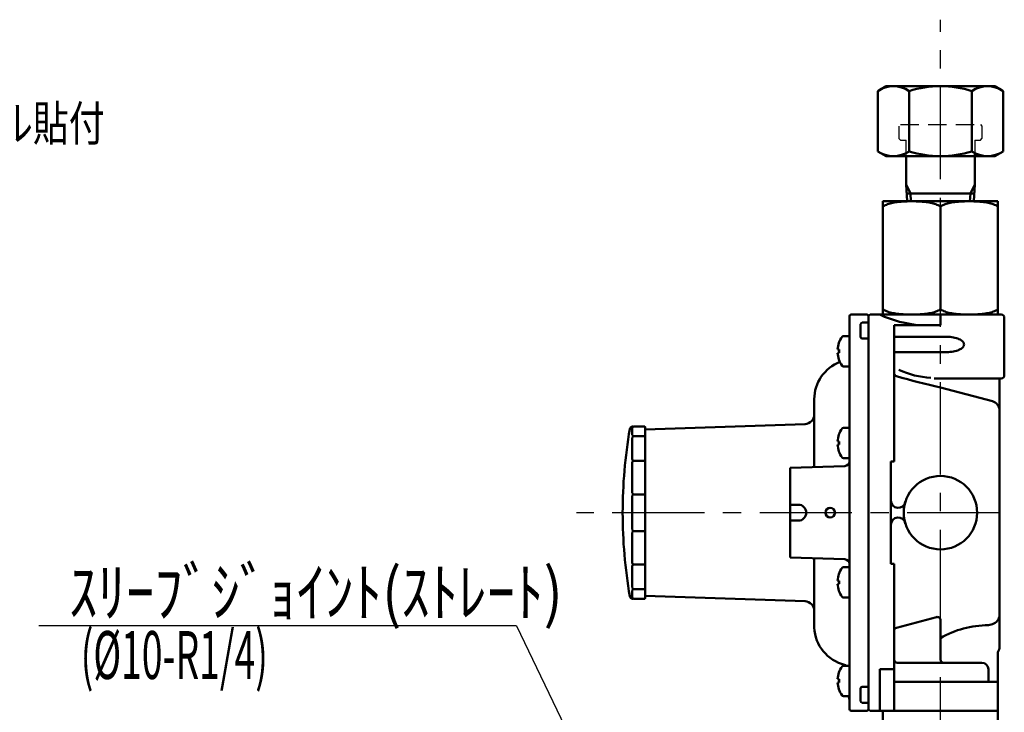
# Model space of a CAD drawing. Units: millimetres. Extents: x 0 to 2100, y -2 to 1485.
# Drawn here: x 507 to 815, y 1074 to 1291 of the extents above; entities that cross this region are included whole.
import ezdxf

# ---------------------------------------------------------------- set-up
doc = ezdxf.new("R2010")
doc.units = ezdxf.units.MM
doc.header["$LTSCALE"] = 0.909449
doc.linetypes.add('CENTER', pattern=[50.8, 31.75, -6.35, 6.35, -6.35])
doc.linetypes.add('HIDDEN', pattern=[9.525, 6.35, -3.175])
for name, color, linetype in [('NoLayerName_001', 7, 'Continuous'), ('NoLayerName_002', 7, 'Continuous'), ('NoLayerName_004', 7, 'Continuous'), ('NoLayerName_014', 7, 'Continuous'), ('NoLayerName_022', 7, 'Continuous'), ('NoLayerName_029', 7, 'Continuous')]:
    doc.layers.add(name, color=color, linetype=linetype)
doc.styles.get("Standard").update_dxf_attribs({"font": 'txt', "bigfont": 'extfont2'})

msp = doc.modelspace()

# ---------------------------------------------------------------- linework, layer by layer
at = {"layer": 'NoLayerName_002', "color": 2, "linetype": 'Continuous', "lineweight": 50}
for p, q in [((778.0787, 1269.7421), (775.4488, 1268.2238)), ((778.0787, 1269.7421), (775.4488, 1268.2238)), ((775.4488, 1249.3421), (775.4488, 1268.2238)), ((775.4488, 1249.3421), (775.4488, 1268.2238)), ((812.0787, 1269.7421), (778.0787, 1269.7421)), ((812.0787, 1269.7421), (778.0787, 1269.7421)), ((785.2637, 1268.2238), (785.2637, 1249.3421)), ((785.2637, 1268.2238), (785.2637, 1249.3421)), ((804.8936, 1268.2238), (804.8936, 1249.3421)), ((804.8936, 1268.2238), (804.8936, 1249.3421)), ((814.7086, 1268.2238), (812.0787, 1269.7421)), ((814.7086, 1268.2238), (812.0787, 1269.7421)), ((814.7086, 1249.3421), (814.7086, 1268.2238)), ((814.7086, 1249.3421), (814.7086, 1268.2238)), ((778.0787, 1247.8238), (775.4488, 1249.3421)), ((778.0787, 1247.8238), (775.4488, 1249.3421)), ((805.8287, 1238.9638), (805.8287, 1248.8238)), ((805.8287, 1238.9638), (805.8287, 1248.8238)), ((812.0787, 1247.8238), (814.7086, 1249.3421)), ((812.0787, 1247.8238), (814.7086, 1249.3421)), ((784.3287, 1238.9638), (784.3287, 1247.8238)), ((784.3287, 1238.9638), (784.3287, 1247.8238)), ((784.3612, 1238.9638), (784.6887, 1233.7238)), ((784.3612, 1238.9638), (784.6887, 1233.7238)), ((805.8287, 1238.9638), (805.5012, 1233.7238)), ((805.8287, 1238.9638), (805.5012, 1233.7238)), ((777.0787, 1233.7238), (813.0787, 1233.7238)), ((777.0787, 1233.7238), (813.0787, 1233.7238)), ((777.0787, 1233.7238), (777.0787, 1198.2238)), ((777.0787, 1233.7238), (777.0787, 1198.2238)), ((784.5387, 1236.1238), (805.6512, 1236.1238)), ((784.5387, 1236.1238), (805.6512, 1236.1238)), ((813.0787, 1233.7238), (813.0787, 1198.2238)), ((813.0787, 1233.7238), (813.0787, 1198.2238)), ((795.0787, 1200.2238), (795.0787, 1231.7241)), ((795.0787, 1200.2238), (795.0787, 1231.7241)), ((777.0787, 1224.2238), (777.0787, 1198.2238)), ((777.0787, 1224.2238), (777.0787, 1198.2238)), ((813.0787, 1224.2238), (813.0787, 1198.2238)), ((813.0787, 1224.2238), (813.0787, 1198.2238)), ((766.5787, 1197.7238), (766.5787, 1185.795)), ((766.5787, 1197.7238), (766.5787, 1185.795)), ((772.0787, 1198.2238), (767.0787, 1198.2238)), ((772.0787, 1198.2238), (767.0787, 1198.2238)), ((772.5787, 1197.7238), (772.5787, 1074.7238)), ((772.5787, 1074.7238), (772.5787, 1197.7238)), ((772.5787, 1074.7238), (772.5787, 1197.7238)), ((772.5787, 1197.7238), (772.5787, 1074.7238)), ((773.0787, 1198.2238), (814.0787, 1198.2238)), ((773.0787, 1198.2238), (814.0787, 1198.2238)), ((795.0787, 1194.9094), (795.0787, 1198.2238)), ((795.0787, 1194.9094), (795.0787, 1198.2238)), ((815.0787, 1197.2238), (815.0787, 1179.2238)), ((815.0787, 1197.2238), (815.0787, 1179.2238)), ((770.0787, 1195.2238), (770.0787, 1191.2238)), ((770.0787, 1195.2238), (770.0787, 1191.2238)), ((770.5787, 1195.7238), (772.5787, 1195.7238)), ((770.5787, 1195.7238), (772.5787, 1195.7238)), ((780.5787, 1194.9094), (780.5787, 1152.2238)), ((780.5787, 1194.9094), (780.5787, 1152.2238)), ((780.5787, 1194.9094), (795.0787, 1194.9094)), ((780.5787, 1194.9094), (795.0787, 1194.9094)), ((764.6991, 1191.5149), (766.5787, 1191.5149)), ((764.6991, 1191.5149), (766.5787, 1191.5149)), ((766.5787, 1077.7238), (766.5787, 1191.5149)), ((766.5787, 1077.7238), (766.5787, 1191.5149)), ((770.5787, 1190.7238), (772.5787, 1190.7238)), ((770.5787, 1190.7238), (772.5787, 1190.7238)), ((780.5787, 1191.2751), (797.0796, 1191.2751)), ((780.5787, 1191.2751), (797.0796, 1191.2751)), ((762.8787, 1187.2649), (763.3787, 1187.2649)), ((762.8787, 1187.2649), (763.3787, 1187.2649)), ((763.3787, 1187.2649), (763.3787, 1186.2649)), ((763.3787, 1187.2649), (763.3787, 1186.2649)), ((762.8787, 1186.2649), (763.3787, 1186.2649)), ((762.8787, 1186.2649), (763.3787, 1186.2649)), ((780.5787, 1186.4947), (797.0796, 1186.4947)), ((780.5787, 1186.4947), (797.0796, 1186.4947)), ((764.6991, 1182.0149), (766.5787, 1182.0149)), ((764.6991, 1182.0149), (766.5787, 1182.0149)), ((793.0787, 1178.2238), (814.0787, 1178.2238)), ((793.0787, 1178.2238), (814.0787, 1178.2238)), ((813.5787, 1177.7238), (813.5787, 1174.6469)), ((813.5787, 1177.7238), (813.5787, 1174.6469)), ((795.0787, 1175.4628), (811.3551, 1171.1016)), ((795.0787, 1175.4628), (811.3551, 1171.1016)), ((813.5787, 1174.6469), (813.5787, 1168.2038)), ((813.5787, 1174.6469), (813.5787, 1168.2038)), ((755.5787, 1171.7238), (755.5787, 1150.4857)), ((755.5787, 1171.7238), (755.5787, 1150.4857)), ((813.5787, 1168.2038), (813.5787, 1094.2238)), ((813.5787, 1168.2038), (813.5787, 1094.2238)), ((698.5787, 1160.6288), (698.5787, 1162.7238)), ((698.5787, 1160.6288), (698.5787, 1162.7238)), ((699.0787, 1163.2238), (702.3787, 1163.2238)), ((699.0787, 1163.2238), (702.3787, 1163.2238)), ((752.6834, 1163.9735), (702.5787, 1162.2238)), ((752.6834, 1163.9735), (702.5787, 1162.2238)), ((702.5787, 1163.0238), (702.5787, 1160.2238)), ((702.5787, 1163.0238), (702.5787, 1162.2238)), ((702.5787, 1163.0238), (702.5787, 1159.9798)), ((702.5787, 1163.0238), (702.5787, 1159.9798)), ((702.5787, 1163.0238), (702.5787, 1162.2238)), ((702.5787, 1163.0238), (702.5787, 1160.2238)), ((764.6991, 1162.7867), (766.5787, 1162.7867)), ((764.6991, 1162.7867), (766.5787, 1162.7867)), ((698.5787, 1152.9485), (698.5787, 1159.6288)), ((698.5787, 1152.9485), (698.5787, 1159.6288)), ((699.0787, 1160.1288), (702.5787, 1160.1288)), ((699.0787, 1160.1288), (702.5787, 1160.1288)), ((702.5787, 1112.4678), (702.5787, 1159.9798)), ((702.5787, 1112.4678), (702.5787, 1159.9798)), ((762.8787, 1158.5367), (763.3787, 1158.5367)), ((762.8787, 1158.5367), (763.3787, 1158.5367)), ((762.8787, 1157.5367), (763.3787, 1157.5367)), ((762.8787, 1157.5367), (763.3787, 1157.5367)), ((763.3787, 1158.5367), (763.3787, 1157.5367)), ((763.3787, 1158.5367), (763.3787, 1157.5367)), ((764.6991, 1153.2867), (766.5787, 1153.2867)), ((764.6991, 1153.2867), (766.5787, 1153.2867)), ((698.5787, 1142.4628), (698.5787, 1151.9485)), ((698.5787, 1142.4628), (698.5787, 1151.9485)), ((699.0787, 1152.4485), (702.5787, 1152.4485)), ((699.0787, 1152.4485), (702.5787, 1152.4485)), ((765.131, 1150.8192), (748.0787, 1150.2238)), ((765.131, 1150.8192), (748.0787, 1150.2238)), ((748.0787, 1122.2238), (748.0787, 1150.2238)), ((748.0787, 1122.2238), (748.0787, 1150.2238)), ((779.5787, 1136.2238), (779.5787, 1152.2238)), ((779.5787, 1152.2238), (780.5787, 1152.2238)), ((779.5787, 1152.2238), (780.5787, 1152.2238)), ((779.5787, 1136.2238), (779.5787, 1152.2238)), ((698.5787, 1130.9847), (698.5787, 1141.4628)), ((698.5787, 1130.9847), (698.5787, 1141.4628)), ((699.0787, 1141.9628), (702.5787, 1141.9628)), ((699.0787, 1141.9628), (702.5787, 1141.9628)), ((750.5787, 1138.7238), (748.0787, 1138.7238)), ((750.5787, 1138.7238), (748.0787, 1138.7238)), ((779.5787, 1136.2238), (779.5787, 1120.2238)), ((779.5787, 1136.2238), (779.5787, 1120.2238)), ((750.5787, 1133.7238), (748.0787, 1133.7238)), ((750.5787, 1133.7238), (748.0787, 1133.7238)), ((698.5787, 1120.499), (698.5787, 1129.9847)), ((698.5787, 1120.499), (698.5787, 1129.9847)), ((699.0787, 1130.4847), (702.5787, 1130.4847)), ((699.0787, 1130.4847), (702.5787, 1130.4847)), ((765.131, 1121.6283), (748.0787, 1122.2238)), ((765.131, 1121.6283), (748.0787, 1122.2238)), ((698.5787, 1112.8187), (698.5787, 1119.499)), ((698.5787, 1112.8187), (698.5787, 1119.499)), ((699.0787, 1119.999), (702.5787, 1119.999)), ((699.0787, 1119.999), (702.5787, 1119.999)), ((755.5787, 1121.9619), (755.5787, 1104.2238)), ((755.5787, 1121.9619), (755.5787, 1104.2238)), ((764.6991, 1119.1608), (766.5787, 1119.1608)), ((764.6991, 1119.1608), (766.5787, 1119.1608)), ((766.5787, 1120.1292), (766.5787, 1119.1608)), ((766.5787, 1120.1292), (766.5787, 1119.1608)), ((779.5787, 1120.2238), (780.5787, 1120.2238)), ((779.5787, 1120.2238), (780.5787, 1120.2238)), ((780.5787, 1120.2238), (780.5787, 1099.2254)), ((780.5787, 1120.2238), (780.5787, 1099.2254)), ((762.8787, 1114.9108), (763.3787, 1114.9108)), ((762.8787, 1114.9108), (763.3787, 1114.9108)), ((762.8787, 1113.9108), (763.3787, 1113.9108)), ((762.8787, 1113.9108), (763.3787, 1113.9108)), ((763.3787, 1114.9108), (763.3787, 1113.9108)), ((763.3787, 1114.9108), (763.3787, 1113.9108)), ((698.5787, 1109.7238), (698.5787, 1111.8187)), ((698.5787, 1109.7238), (698.5787, 1111.8187)), ((699.0787, 1112.3187), (702.5787, 1112.3187)), ((699.0787, 1112.3187), (702.5787, 1112.3187)), ((702.5787, 1109.4238), (702.5787, 1112.4678)), ((702.5787, 1109.4238), (702.5787, 1112.4678)), ((752.6834, 1108.4741), (702.5787, 1110.2238)), ((752.6834, 1108.4741), (702.5787, 1110.2238)), ((702.5787, 1109.4238), (702.5787, 1110.2238)), ((702.5787, 1109.4238), (702.5787, 1110.2238)), ((699.0787, 1109.2238), (702.3787, 1109.2238)), ((699.0787, 1109.2238), (702.3787, 1109.2238)), ((764.6991, 1109.6608), (766.5787, 1109.6608)), ((764.6991, 1109.6608), (766.5787, 1109.6608)), ((755.5787, 1104.2238), (755.5887, 1100.2238)), ((755.5787, 1104.2238), (755.5887, 1100.2238)), ((781.3199, 1100.1913), (793.8199, 1103.5407)), ((781.3199, 1100.1913), (793.8199, 1103.5407)), ((795.0787, 1102.5747), (795.0787, 1090.2249)), ((795.0787, 1102.5747), (795.0787, 1090.2249)), ((810.0787, 1101.0039), (811.3551, 1101.3459)), ((810.0787, 1101.0039), (811.3551, 1101.3459)), ((780.5787, 1099.2254), (780.5787, 1074.2238)), ((780.5787, 1099.2254), (780.5787, 1074.2238)), ((780.5787, 1098.2238), (780.5787, 1090.2262)), ((780.5787, 1098.2238), (780.5787, 1090.2262)), ((813.0787, 1092.5654), (813.0787, 1074.2238)), ((813.0787, 1092.5654), (813.0787, 1074.2238)), ((764.6991, 1088.3126), (766.5787, 1088.3126)), ((764.6991, 1088.3126), (766.5787, 1088.3126)), ((780.5787, 1090.2262), (780.5787, 1083.7238)), ((780.5787, 1090.2262), (780.5787, 1083.7238)), ((781.5786, 1089.2262), (796.0786, 1089.2249)), ((781.5786, 1089.2262), (796.0786, 1089.2249)), ((796.0786, 1089.2249), (808.0788, 1089.2239)), ((796.0786, 1089.2249), (808.0788, 1089.2239)), ((776.0787, 1087.234), (780.5787, 1087.234)), ((776.0787, 1087.234), (780.5787, 1087.234)), ((776.0787, 1074.2238), (776.0787, 1087.234)), ((776.0787, 1074.2238), (776.0787, 1087.234)), ((810.0787, 1087.2239), (810.0787, 1083.2238)), ((810.0787, 1087.2239), (810.0787, 1083.2238)), ((762.8787, 1084.0626), (763.3787, 1084.0626)), ((762.8787, 1084.0626), (763.3787, 1084.0626)), ((762.8787, 1083.0626), (763.3787, 1083.0626)), ((762.8787, 1083.0626), (763.3787, 1083.0626)), ((763.3787, 1084.0626), (763.3787, 1083.0626)), ((763.3787, 1084.0626), (763.3787, 1083.0626)), ((781.0787, 1083.2238), (813.0787, 1083.2238)), ((781.0787, 1083.2238), (813.0787, 1083.2238)), ((770.0787, 1081.2238), (770.0787, 1077.2238)), ((770.0787, 1081.2238), (770.0787, 1077.2238)), ((772.5787, 1081.7238), (770.5787, 1081.7238)), ((772.5787, 1081.7238), (770.5787, 1081.7238)), ((764.6991, 1078.8126), (766.5787, 1078.8126)), ((764.6991, 1078.8126), (766.5787, 1078.8126)), ((766.5787, 1074.7238), (766.5787, 1077.7238)), ((766.5787, 1074.7238), (766.5787, 1077.7238)), ((770.5787, 1076.7238), (772.5787, 1076.7238)), ((770.5787, 1076.7238), (772.5787, 1076.7238)), ((772.0787, 1074.2238), (767.0787, 1074.2238)), ((772.0787, 1074.2238), (767.0787, 1074.2238)), ((773.0787, 1074.2238), (813.0787, 1074.2238)), ((773.0787, 1074.2238), (813.0787, 1074.2238)), ((777.0787, 1074.2238), (777.0787, 1042.7238)), ((777.0787, 1074.2238), (777.0787, 1042.7238)), ((795.0787, 1074.2238), (777.0934, 1074.2238)), ((795.0787, 1074.2238), (777.0934, 1074.2238)), ((795.0787, 1074.2238), (813.0787, 1074.2238)), ((795.0787, 1074.2238), (813.0787, 1074.2238)), ((813.0787, 1074.2238), (813.0787, 1014.2238)), ((813.0787, 1074.2238), (813.0787, 1014.2238))]:
    msp.add_line(p, q, dxfattribs=at)
for centre, radius in [((795.0787, 1136.2238), 11.5), ((795.0787, 1136.2238), 11.5), ((760.5787, 1136.2238), 1.5), ((760.5787, 1136.2238), 1.5)]:
    msp.add_circle(centre, radius, dxfattribs=at)
for centre, radius, start, end in [((780.3562, 1261.0523), 8.6898, 55.615724, 124.384276), ((780.3562, 1261.0523), 8.6898, 55.615724, 124.384276), ((795.0787, 1237.2605), 32.4816, 72.412031, 107.587969), ((795.0787, 1237.2605), 32.4816, 72.412031, 107.587969), ((809.8011, 1261.0523), 8.6898, 55.615724, 124.384276), ((809.8011, 1261.0523), 8.6898, 55.615724, 124.384276), ((780.3562, 1256.5136), 8.6898, 235.615753, 304.384247), ((780.3562, 1256.5136), 8.6898, 235.615753, 304.384247), ((795.0787, 1280.3054), 32.4816, 252.412046, 287.587954), ((795.0787, 1280.3054), 32.4816, 252.412046, 287.587954), ((809.8011, 1256.5136), 8.6898, 235.615753, 304.384247), ((809.8011, 1256.5136), 8.6898, 235.615753, 304.384247), ((784.316, 1212.4344), 21.2087, 100.107971, 102.530026), ((784.316, 1212.4344), 21.2087, 100.107971, 102.530026), ((784.3057, 1212.4904), 21.1518, 97.680761, 100.107158), ((784.3057, 1212.4904), 21.1518, 97.680761, 100.107158), ((784.313, 1212.4339), 21.2087, 95.257893, 97.679948), ((784.313, 1212.4339), 21.2087, 95.257893, 97.679948), ((786.0805, 1193.24), 40.4838, 93.506981, 95.259573), ((786.0805, 1193.24), 40.4838, 93.506981, 95.259573), ((786.0768, 1193.2968), 40.427, 91.752438, 93.506673), ((786.0768, 1193.2968), 40.427, 91.752438, 93.506673), ((786.0784, 1193.2399), 40.4838, 89.999539, 91.752131), ((786.0784, 1193.2399), 40.4838, 89.999539, 91.752131), ((786.079, 1193.2399), 40.4838, 88.247869, 90.000461), ((786.079, 1193.2399), 40.4838, 88.247869, 90.000461), ((786.0805, 1193.2968), 40.427, 86.493327, 88.247562), ((786.0805, 1193.2968), 40.427, 86.493327, 88.247562), ((786.0768, 1193.24), 40.4838, 84.740427, 86.493019), ((786.0768, 1193.24), 40.4838, 84.740427, 86.493019), ((787.8444, 1212.4339), 21.2087, 82.320052, 84.742107), ((787.8444, 1212.4339), 21.2087, 82.320052, 84.742107), ((787.8517, 1212.4904), 21.1518, 79.892842, 82.319239), ((787.8517, 1212.4904), 21.1518, 79.892842, 82.319239), ((787.8414, 1212.4344), 21.2087, 77.469974, 79.892029), ((787.8414, 1212.4344), 21.2087, 77.469974, 79.892029), ((802.316, 1212.4344), 21.2087, 100.107971, 102.530026), ((802.316, 1212.4344), 21.2087, 100.107971, 102.530026), ((802.3057, 1212.4904), 21.1518, 97.680761, 100.107158), ((802.3057, 1212.4904), 21.1518, 97.680761, 100.107158), ((802.313, 1212.4339), 21.2087, 95.257893, 97.679948), ((802.313, 1212.4339), 21.2087, 95.257893, 97.679948), ((804.0805, 1193.24), 40.4838, 93.506981, 95.259573), ((804.0805, 1193.24), 40.4838, 93.506981, 95.259573), ((804.0768, 1193.2968), 40.427, 91.752438, 93.506673), ((804.0768, 1193.2968), 40.427, 91.752438, 93.506673), ((804.0784, 1193.2399), 40.4838, 89.999539, 91.752131), ((804.0784, 1193.2399), 40.4838, 89.999539, 91.752131), ((804.079, 1193.2399), 40.4838, 88.247869, 90.000461), ((804.079, 1193.2399), 40.4838, 88.247869, 90.000461), ((804.0805, 1193.2968), 40.427, 86.493327, 88.247562), ((804.0805, 1193.2968), 40.427, 86.493327, 88.247562), ((804.0768, 1193.24), 40.4838, 84.740427, 86.493019), ((804.0768, 1193.24), 40.4838, 84.740427, 86.493019), ((805.8444, 1212.4339), 21.2087, 82.320052, 84.742107), ((805.8444, 1212.4339), 21.2087, 82.320052, 84.742107), ((805.8517, 1212.4904), 21.1518, 79.892842, 82.319239), ((805.8517, 1212.4904), 21.1518, 79.892842, 82.319239), ((805.8414, 1212.4344), 21.2087, 77.469974, 79.892029), ((805.8414, 1212.4344), 21.2087, 77.469974, 79.892029), ((777.7631, 1231.7321), 0.6845, 161.007139, 180.698936), ((777.7631, 1231.7321), 0.6845, 161.007139, 180.698936), ((777.6348, 1231.7711), 0.5505, 137.716969, 160.496229), ((777.6348, 1231.7711), 0.5505, 137.716969, 160.496229), ((777.7298, 1231.6764), 0.6845, 117.514262, 137.206059), ((777.7298, 1231.6764), 0.6845, 117.514262, 137.206059), ((781.6835, 1224.3287), 9.0284, 113.009236, 118.225396), ((781.6835, 1224.3287), 9.0284, 113.009236, 118.225396), ((781.6382, 1224.4321), 8.9155, 107.740952, 113.001053), ((781.6382, 1224.4321), 8.9155, 107.740952, 113.001053), ((781.6714, 1224.3242), 9.0284, 102.51661, 107.73277), ((781.6714, 1224.3242), 9.0284, 102.51661, 107.73277), ((790.486, 1224.3242), 9.0284, 72.26723, 77.48339), ((790.486, 1224.3242), 9.0284, 72.26723, 77.48339), ((790.5191, 1224.4321), 8.9155, 66.998947, 72.259048), ((790.5191, 1224.4321), 8.9155, 66.998947, 72.259048), ((790.4739, 1224.3287), 9.0284, 61.774604, 66.990764), ((790.4739, 1224.3287), 9.0284, 61.774604, 66.990764), ((794.4275, 1231.6764), 0.6845, 42.793941, 62.485738), ((794.4275, 1231.6764), 0.6845, 42.793941, 62.485738), ((794.5225, 1231.7711), 0.5505, 19.503771, 42.283031), ((794.5225, 1231.7711), 0.5505, 19.503771, 42.283031), ((794.3942, 1231.7321), 0.6845, 359.301064, 18.992861), ((794.3942, 1231.7321), 0.6845, 359.301064, 18.992861), ((795.7631, 1231.7321), 0.6845, 161.007139, 180.698936), ((795.7631, 1231.7321), 0.6845, 161.007139, 180.698936), ((795.6348, 1231.7711), 0.5505, 137.716969, 160.496229), ((795.6348, 1231.7711), 0.5505, 137.716969, 160.496229), ((795.7298, 1231.6764), 0.6845, 117.514262, 137.206059), ((795.7298, 1231.6764), 0.6845, 117.514262, 137.206059), ((799.6835, 1224.3287), 9.0284, 113.009236, 118.225396), ((799.6835, 1224.3287), 9.0284, 113.009236, 118.225396), ((799.6382, 1224.4321), 8.9155, 107.740952, 113.001053), ((799.6382, 1224.4321), 8.9155, 107.740952, 113.001053), ((799.6714, 1224.3242), 9.0284, 102.51661, 107.73277), ((799.6714, 1224.3242), 9.0284, 102.51661, 107.73277), ((808.486, 1224.3242), 9.0284, 72.26723, 77.48339), ((808.486, 1224.3242), 9.0284, 72.26723, 77.48339), ((808.5191, 1224.4321), 8.9155, 66.998947, 72.259048), ((808.5191, 1224.4321), 8.9155, 66.998947, 72.259048), ((808.4739, 1224.3287), 9.0284, 61.774604, 66.990764), ((808.4739, 1224.3287), 9.0284, 61.774604, 66.990764), ((812.4275, 1231.6764), 0.6845, 42.793941, 62.485738), ((812.4275, 1231.6764), 0.6845, 42.793941, 62.485738), ((812.5225, 1231.7711), 0.5505, 19.503771, 42.283031), ((812.5225, 1231.7711), 0.5505, 19.503771, 42.283031), ((812.3942, 1231.7321), 0.6845, 359.301064, 18.992861), ((812.3942, 1231.7321), 0.6845, 359.301064, 18.992861), ((777.7631, 1200.2154), 0.6845, 179.301064, 198.992861), ((777.7631, 1200.2154), 0.6845, 179.301064, 198.992861), ((777.6348, 1200.1764), 0.5505, 199.503771, 222.283031), ((777.6348, 1200.1764), 0.5505, 199.503771, 222.283031), ((777.7298, 1200.2711), 0.6845, 222.793941, 242.485738), ((777.7298, 1200.2711), 0.6845, 222.793941, 242.485738), ((781.6835, 1207.6189), 9.0284, 241.774604, 246.990764), ((781.6835, 1207.6189), 9.0284, 241.774604, 246.990764), ((781.6382, 1207.5155), 8.9155, 246.998947, 252.259048), ((781.6382, 1207.5155), 8.9155, 246.998947, 252.259048), ((790.5191, 1207.5155), 8.9155, 287.740952, 293.001053), ((790.5191, 1207.5155), 8.9155, 287.740952, 293.001053), ((790.4739, 1207.6189), 9.0284, 293.009236, 298.225396), ((790.4739, 1207.6189), 9.0284, 293.009236, 298.225396), ((794.4275, 1200.2711), 0.6845, 297.514262, 317.206059), ((794.4275, 1200.2711), 0.6845, 297.514262, 317.206059), ((794.5225, 1200.1764), 0.5505, 317.716969, 340.496229), ((794.5225, 1200.1764), 0.5505, 317.716969, 340.496229), ((794.3942, 1200.2154), 0.6845, 341.007139, 0.698936), ((794.3942, 1200.2154), 0.6845, 341.007139, 0.698936), ((795.7631, 1200.2154), 0.6845, 179.301064, 198.992861), ((795.7631, 1200.2154), 0.6845, 179.301064, 198.992861), ((795.6348, 1200.1764), 0.5505, 199.503771, 222.283031), ((795.6348, 1200.1764), 0.5505, 199.503771, 222.283031), ((795.7298, 1200.2711), 0.6845, 222.793941, 242.485738), ((795.7298, 1200.2711), 0.6845, 222.793941, 242.485738), ((799.6835, 1207.6189), 9.0284, 241.774604, 246.990764), ((799.6835, 1207.6189), 9.0284, 241.774604, 246.990764), ((799.6382, 1207.5155), 8.9155, 246.998947, 252.259048), ((799.6382, 1207.5155), 8.9155, 246.998947, 252.259048), ((808.5191, 1207.5155), 8.9155, 287.740952, 293.001053), ((808.5191, 1207.5155), 8.9155, 287.740952, 293.001053), ((808.4739, 1207.6189), 9.0284, 293.009236, 298.225396), ((808.4739, 1207.6189), 9.0284, 293.009236, 298.225396), ((812.4275, 1200.2711), 0.6845, 297.514262, 317.206059), ((812.4275, 1200.2711), 0.6845, 297.514262, 317.206059), ((812.5225, 1200.1764), 0.5505, 317.716969, 340.496229), ((812.5225, 1200.1764), 0.5505, 317.716969, 340.496229), ((812.3942, 1200.2154), 0.6845, 341.007139, 0.698936), ((812.3942, 1200.2154), 0.6845, 341.007139, 0.698936), ((767.0787, 1197.7238), 0.5, 90, 180), ((767.0787, 1197.7238), 0.5, 90, 180), ((772.0787, 1197.7238), 0.5, 0, 90), ((772.0787, 1197.7238), 0.5, 0, 90), ((773.0787, 1197.7238), 0.5, 90, 180), ((773.0787, 1197.7238), 0.5, 90, 180), ((791.9518, 1233.1012), 38.3196, 245.529099, 265.319536), ((791.9518, 1233.1012), 38.3196, 245.529099, 265.319536), ((781.6714, 1207.6234), 9.0284, 252.26723, 257.48339), ((781.6714, 1207.6234), 9.0284, 252.26723, 257.48339), ((784.316, 1219.5131), 21.2087, 257.469974, 259.892029), ((784.316, 1219.5131), 21.2087, 257.469974, 259.892029), ((784.3057, 1219.4571), 21.1518, 259.892842, 262.319239), ((784.3057, 1219.4571), 21.1518, 259.892842, 262.319239), ((784.313, 1219.5136), 21.2087, 262.320052, 264.742107), ((784.313, 1219.5136), 21.2087, 262.320052, 264.742107), ((786.0805, 1238.7075), 40.4838, 264.740427, 266.493019), ((786.0805, 1238.7075), 40.4838, 264.740427, 266.493019), ((786.0768, 1238.6507), 40.427, 266.493327, 268.247562), ((786.0768, 1238.6507), 40.427, 266.493327, 268.247562), ((786.0784, 1238.7076), 40.4838, 268.247869, 270.000461), ((786.0784, 1238.7076), 40.4838, 268.247869, 270.000461), ((786.079, 1238.7076), 40.4838, 269.999539, 271.752131), ((786.079, 1238.7076), 40.4838, 269.999539, 271.752131), ((786.0805, 1238.6507), 40.427, 271.752438, 273.506673), ((786.0805, 1238.6507), 40.427, 271.752438, 273.506673), ((786.0768, 1238.7075), 40.4838, 273.506981, 275.259573), ((786.0768, 1238.7075), 40.4838, 273.506981, 275.259573), ((787.8444, 1219.5136), 21.2087, 275.257893, 277.679948), ((787.8444, 1219.5136), 21.2087, 275.257893, 277.679948), ((787.8517, 1219.4571), 21.1518, 277.680761, 280.107158), ((787.8517, 1219.4571), 21.1518, 277.680761, 280.107158), ((787.8414, 1219.5131), 21.2087, 280.107971, 282.530026), ((787.8414, 1219.5131), 21.2087, 280.107971, 282.530026), ((790.486, 1207.6234), 9.0284, 282.51661, 287.73277), ((790.486, 1207.6234), 9.0284, 282.51661, 287.73277), ((799.6714, 1207.6234), 9.0284, 252.26723, 257.48339), ((799.6714, 1207.6234), 9.0284, 252.26723, 257.48339), ((802.316, 1219.5131), 21.2087, 257.469974, 259.892029), ((802.316, 1219.5131), 21.2087, 257.469974, 259.892029), ((802.3057, 1219.4571), 21.1518, 259.892842, 262.319239), ((802.3057, 1219.4571), 21.1518, 259.892842, 262.319239), ((802.313, 1219.5136), 21.2087, 262.320052, 264.742107), ((802.313, 1219.5136), 21.2087, 262.320052, 264.742107), ((804.0805, 1238.7075), 40.4838, 264.740427, 266.493019), ((804.0805, 1238.7075), 40.4838, 264.740427, 266.493019), ((804.0768, 1238.6507), 40.427, 266.493327, 268.247562), ((804.0768, 1238.6507), 40.427, 266.493327, 268.247562), ((804.0784, 1238.7076), 40.4838, 268.247869, 270.000461), ((804.0784, 1238.7076), 40.4838, 268.247869, 270.000461), ((804.079, 1238.7076), 40.4838, 269.999539, 271.752131), ((804.079, 1238.7076), 40.4838, 269.999539, 271.752131), ((804.0805, 1238.6507), 40.427, 271.752438, 273.506673), ((804.0805, 1238.6507), 40.427, 271.752438, 273.506673), ((804.0768, 1238.7075), 40.4838, 273.506981, 275.259573), ((804.0768, 1238.7075), 40.4838, 273.506981, 275.259573), ((805.8444, 1219.5136), 21.2087, 275.257893, 277.679948), ((805.8444, 1219.5136), 21.2087, 275.257893, 277.679948), ((805.8517, 1219.4571), 21.1518, 277.680761, 280.107158), ((805.8517, 1219.4571), 21.1518, 277.680761, 280.107158), ((805.8414, 1219.5131), 21.2087, 280.107971, 282.530026), ((805.8414, 1219.5131), 21.2087, 280.107971, 282.530026), ((808.486, 1207.6234), 9.0284, 282.51661, 287.73277), ((808.486, 1207.6234), 9.0284, 282.51661, 287.73277), ((814.0787, 1197.2238), 1, 0, 90), ((814.0787, 1197.2238), 1, 0, 90), ((770.5787, 1195.2238), 0.5, 90, 180), ((770.5787, 1195.2238), 0.5, 90, 180), ((770.8787, 1186.7649), 8, 145.481892, 176.416678), ((770.8787, 1186.7649), 8, 145.481892, 176.416678), ((764.6991, 1191.0149), 0.5, 90, 145.481892), ((764.6991, 1191.0149), 0.5, 90, 145.481892), ((770.5787, 1191.2238), 0.5, 180, 270), ((770.5787, 1191.2238), 0.5, 180, 270), ((797.0817, 1179.3017), 11.9734, 84.979975, 90.014606), ((797.0817, 1179.3017), 11.9734, 84.979975, 90.014606), ((797.1815, 1180.3663), 10.9042, 79.653547, 85.012483), ((797.1815, 1180.3663), 10.9042, 79.653547, 85.012483), ((797.5269, 1182.2199), 9.0187, 73.614407, 79.697234), ((797.5269, 1182.2199), 9.0187, 73.614407, 79.697234), ((798.1764, 1184.401), 6.743, 66.295422, 73.681409), ((798.1764, 1184.401), 6.743, 66.295422, 73.681409), ((799.0685, 1186.4113), 4.5436, 56.790991, 66.40483), ((799.0685, 1186.4113), 4.5436, 56.790991, 66.40483), ((800.0365, 1187.875), 2.7889, 43.638578, 56.959094), ((800.0365, 1187.875), 2.7889, 43.638578, 56.959094), ((798.1764, 1193.3688), 6.743, 286.318591, 293.704578), ((798.1764, 1193.3688), 6.743, 286.318591, 293.704578), ((799.0685, 1191.3585), 4.5436, 293.59517, 303.209009), ((799.0685, 1191.3585), 4.5436, 293.59517, 303.209009), ((800.0365, 1189.8948), 2.7889, 303.040906, 316.361422), ((800.0365, 1189.8948), 2.7889, 303.040906, 316.361422), ((800.859, 1188.6533), 1.6564, 24.918707, 43.790799), ((800.859, 1188.6533), 1.6564, 24.918707, 43.790799), ((800.859, 1189.1165), 1.6564, 316.209201, 335.081293), ((800.859, 1189.1165), 1.6564, 316.209201, 335.081293), ((801.3315, 1188.878), 1.1333, 0.34774, 24.678884), ((801.3315, 1188.878), 1.1333, 0.34774, 24.678884), ((801.3315, 1188.8918), 1.1333, 335.321116, 359.65226), ((801.3315, 1188.8918), 1.1333, 335.321116, 359.65226), ((770.8787, 1186.7649), 8, 183.583322, 214.518108), ((770.8787, 1186.7649), 8, 183.583322, 214.518108), ((797.0817, 1198.4681), 11.9734, 269.985394, 275.020025), ((797.0817, 1198.4681), 11.9734, 269.985394, 275.020025), ((797.1815, 1197.4035), 10.9042, 274.987517, 280.346453), ((797.1815, 1197.4035), 10.9042, 274.987517, 280.346453), ((797.5269, 1195.5499), 9.0187, 280.302766, 286.385593), ((797.5269, 1195.5499), 9.0187, 280.302766, 286.385593), ((768.0787, 1171.7238), 12.5, 110.897128, 180), ((768.0787, 1171.7238), 12.5, 110.897128, 180), ((764.6991, 1182.5149), 0.5, 214.518108, 270), ((764.6991, 1182.5149), 0.5, 214.518108, 270), ((793.51, 1205.4765), 27.0721, 245.023011, 266.969327), ((793.51, 1205.4765), 27.0721, 245.023011, 266.969327), ((781.5787, 1179.9305), 1, 180, 253.608294), ((781.5787, 1179.9305), 1, 180, 253.608294), ((835.789, 1364.2198), 193.0972, 253.608294, 257.829112), ((835.789, 1364.2198), 193.0972, 253.608294, 257.829112), ((814.0787, 1177.7238), 0.5, 90, 180), ((814.0787, 1177.7238), 0.5, 90, 180), ((814.0787, 1179.2238), 1, 270, 0), ((814.0787, 1179.2238), 1, 270, 0), ((810.5787, 1168.2038), 3, 360, 75), ((810.5787, 1168.2038), 3, 360, 75), ((752.5787, 1166.9716), 3, 272, 0), ((752.5787, 1166.9716), 3, 272, 0), ((848.5787, 1136.2238), 153, 170.150973, 180), ((848.5787, 1136.2238), 153, 170.150973, 180), ((698.8189, 1162.2238), 1, 90, 170.150973), ((698.8189, 1162.2238), 1, 90, 170.150973), ((699.0787, 1162.7238), 0.5, 90, 180), ((699.0787, 1162.7238), 0.5, 90, 180), ((702.3787, 1163.0238), 0.2, 0, 90), ((702.3787, 1163.0238), 0.2, 0, 90), ((702.3787, 1163.0238), 0.2, 0, 90), ((702.3787, 1163.0238), 0.2, 0, 90), ((770.8787, 1158.0367), 8, 145.481892, 176.416678), ((770.8787, 1158.0367), 8, 145.481892, 176.416678), ((764.6991, 1162.2867), 0.5, 90, 145.481892), ((764.6991, 1162.2867), 0.5, 90, 145.481892), ((699.0787, 1160.6288), 0.5, 180, 270), ((699.0787, 1160.6288), 0.5, 180, 270), ((699.0787, 1159.6288), 0.5, 90, 180), ((699.0787, 1159.6288), 0.5, 90, 180), ((770.8787, 1158.0367), 8, 183.583322, 214.518108), ((770.8787, 1158.0367), 8, 183.583322, 214.518108), ((764.6991, 1153.7867), 0.5, 214.518108, 270), ((764.6991, 1153.7867), 0.5, 214.518108, 270), ((699.0787, 1152.9485), 0.5, 180, 270), ((699.0787, 1152.9485), 0.5, 180, 270), ((699.0787, 1151.9485), 0.5, 90, 180), ((699.0787, 1151.9485), 0.5, 90, 180), ((765.0787, 1152.3183), 1.5, 272, 0), ((765.0787, 1152.3183), 1.5, 272, 0), ((699.0787, 1142.4628), 0.5, 180, 270), ((699.0787, 1142.4628), 0.5, 180, 270), ((699.0787, 1141.4628), 0.5, 90, 180), ((699.0787, 1141.4628), 0.5, 90, 180), ((750.5787, 1136.2238), 2.5, 270, 90), ((750.5787, 1136.2238), 2.5, 270, 90), ((781.8487, 1139.9938), 2.27, 180, 349.773814), ((781.8487, 1139.9938), 2.27, 180, 349.773814), ((848.5787, 1136.2238), 153, 180, 189.849027), ((848.5787, 1136.2238), 153, 180, 189.849027), ((781.8487, 1132.4538), 2.27, 10.226186, 180), ((781.8487, 1132.4538), 2.27, 10.226186, 180), ((699.0787, 1130.9847), 0.5, 180, 270), ((699.0787, 1130.9847), 0.5, 180, 270), ((699.0787, 1129.9847), 0.5, 90, 180), ((699.0787, 1129.9847), 0.5, 90, 180), ((699.0787, 1120.499), 0.5, 180, 270), ((699.0787, 1120.499), 0.5, 180, 270), ((699.0787, 1119.499), 0.5, 90, 180), ((699.0787, 1119.499), 0.5, 90, 180), ((764.6991, 1118.6608), 0.5, 90, 145.481892), ((764.6991, 1118.6608), 0.5, 90, 145.481892), ((765.0787, 1120.1292), 1.5, 0, 88), ((765.0787, 1120.1292), 1.5, 0, 88), ((770.8787, 1114.4108), 8, 145.481892, 176.416678), ((770.8787, 1114.4108), 8, 145.481892, 176.416678), ((770.8787, 1114.4108), 8, 183.583322, 214.518108), ((770.8787, 1114.4108), 8, 183.583322, 214.518108), ((698.8189, 1110.2238), 1, 189.849027, 270), ((698.8189, 1110.2238), 1, 189.849027, 270), ((699.0787, 1112.8187), 0.5, 180, 270), ((699.0787, 1112.8187), 0.5, 180, 270), ((699.0787, 1111.8187), 0.5, 90, 180), ((699.0787, 1111.8187), 0.5, 90, 180), ((764.6991, 1110.1608), 0.5, 214.518108, 270), ((764.6991, 1110.1608), 0.5, 214.518108, 270), ((699.0787, 1109.7238), 0.5, 180, 270), ((699.0787, 1109.7238), 0.5, 180, 270), ((702.3787, 1109.4238), 0.2, 270, 0), ((702.3787, 1109.4238), 0.2, 270, 0), ((752.5787, 1105.4759), 3, 0, 88), ((752.5787, 1105.4759), 3, 0, 88), ((810.5787, 1104.2437), 3, 285, 0), ((810.5787, 1104.2437), 3, 285, 0), ((794.0787, 1102.5747), 1, 360, 105), ((794.0787, 1102.5747), 1, 360, 105), ((810.2127, 1070.5036), 30.5006, 90.251845, 119.748155), ((810.2127, 1070.5036), 30.5006, 90.251845, 119.748155), ((768.0787, 1100.7238), 12.5, 182.292443, 256.032037), ((768.0787, 1100.7238), 12.5, 182.292443, 256.032037), ((781.5787, 1099.2254), 1, 105, 180), ((781.5787, 1099.2254), 1, 105, 180), ((810.5787, 1094.2238), 3, 326.44269, 0), ((810.5787, 1094.2238), 3, 326.44269, 0), ((764.6991, 1087.8126), 0.5, 90, 145.481892), ((764.6991, 1087.8126), 0.5, 90, 145.481892), ((764.5787, 1086.6525), 2, 56.10459, 76.032037), ((764.5787, 1086.6525), 2, 56.10459, 76.032037), ((781.5787, 1090.2262), 1, 180, 269.995166), ((781.5787, 1090.2262), 1, 180, 269.995166), ((796.0787, 1090.2249), 1, 180, 269.995166), ((796.0787, 1090.2249), 1, 180, 269.995166), ((808.0787, 1087.2239), 2, 0, 89.995166), ((808.0787, 1087.2239), 2, 0, 89.995166), ((770.8787, 1083.5626), 8, 145.481892, 176.416678), ((770.8787, 1083.5626), 8, 145.481892, 176.416678), ((770.8787, 1083.5626), 8, 183.583322, 214.518108), ((770.8787, 1083.5626), 8, 183.583322, 214.518108), ((781.0787, 1083.7238), 0.5, 180, 270), ((781.0787, 1083.7238), 0.5, 180, 270), ((764.6991, 1079.3126), 0.5, 214.518108, 270), ((764.6991, 1079.3126), 0.5, 214.518108, 270), ((770.5787, 1081.2238), 0.5, 90, 180), ((770.5787, 1081.2238), 0.5, 90, 180), ((765.0787, 1077.7238), 1.5, 0, 46.544693), ((765.0787, 1077.7238), 1.5, 0, 46.544693), ((770.5787, 1077.2238), 0.5, 180, 270), ((770.5787, 1077.2238), 0.5, 180, 270), ((767.0787, 1074.7238), 0.5, 180, 270), ((767.0787, 1074.7238), 0.5, 180, 270), ((772.0787, 1074.7238), 0.5, 270, 0), ((772.0787, 1074.7238), 0.5, 270, 0), ((773.0787, 1074.7238), 0.5, 180, 270), ((773.0787, 1074.7238), 0.5, 180, 270)]:
    msp.add_arc(centre, radius, start, end, dxfattribs=at)
at = {"layer": 'NoLayerName_004', "color": 2, "linetype": 'Continuous', "lineweight": 50}
for p, q in [((814.7086, 1268.2238), (814.7086, 1249.3421)), ((814.7086, 1268.2238), (814.7086, 1249.3421)), ((778.0787, 1247.8238), (812.0787, 1247.8238)), ((778.0787, 1247.8238), (812.0787, 1247.8238))]:
    msp.add_line(p, q, dxfattribs=at)
at = {"layer": 'NoLayerName_004', "color": 2, "linetype": 'HIDDEN', "lineweight": 25}
for p, q in [((782.0787, 1257.2238), (782.0787, 1253.3238)), ((782.5787, 1257.7238), (807.5787, 1257.7238)), ((807.5787, 1257.7238), (808.0787, 1257.2238)), ((808.0787, 1257.2238), (808.0787, 1253.3238)), ((782.0787, 1253.3238), (782.5787, 1252.8238)), ((782.5787, 1252.8238), (784.3287, 1252.8238)), ((784.3287, 1247.8238), (784.3287, 1252.8238)), ((805.8287, 1252.8238), (807.5787, 1252.8238)), ((805.8287, 1252.8238), (805.8287, 1248.8238)), ((807.5787, 1252.8238), (808.0787, 1253.3238))]:
    msp.add_line(p, q, dxfattribs=at)
at = {"layer": 'NoLayerName_004', "color": 2, "linetype": 'Continuous', "lineweight": 25}
for q in [(512.8047, 1100.8098), (707.538, 1006.924)]:
    msp.add_line((662.2943, 1100.8098), q, dxfattribs=at)
at = {"layer": 'NoLayerName_014', "color": 4, "linetype": 'CENTER', "lineweight": 25}
for p, q in [((795.0787, 639.9991), (795.0787, 1290.5632)), ((813.5787, 1136.2238), (681.122, 1136.2238))]:
    msp.add_line(p, q, dxfattribs=at)
at = {"layer": 'NoLayerName_022', "color": 4, "linetype": 'Continuous', "lineweight": 50}
for p, q in [((785.7007, 1236.1238), (784.3612, 1238.9638)), ((785.7007, 1236.1238), (784.3612, 1238.9638)), ((804.4892, 1236.1238), (805.8287, 1238.9638)), ((804.4892, 1236.1238), (805.8287, 1238.9638)), ((785.8507, 1233.7238), (785.7007, 1236.1238)), ((785.8507, 1233.7238), (785.7007, 1236.1238)), ((804.4869, 1236.1238), (804.3307, 1233.6238)), ((804.4869, 1236.1238), (804.3307, 1233.6238))]:
    msp.add_line(p, q, dxfattribs=at)

# ---------------------------------------------------------------- texts
at = {"layer": 'NoLayerName_001', "color": 7, "linetype": 'Continuous', "lineweight": 25, "insert": (432.1126, 1252.6195), "char_height": 11, "attachment_point": 7, "line_spacing_factor": 0.736364}
msp.add_mtext('\\A1;\\W0.7500;\\T0.8889;水平取付ラベル貼付', dxfattribs=at)
at = {"layer": 'NoLayerName_029', "color": 7, "lineweight": 25, "char_height": 15, "attachment_point": 7}
for s, insert in [('\\A1;\\W0.8710;ｽﾘｰﾌﾞｼﾞｮｲﾝﾄ(ｽﾄﾚｰﾄ)', (522.2117, 1103.8253)), ('\\A1;\\W0.5714;(%%c10-R1/4)', (525.8969, 1084.1573))]:
    msp.add_mtext(s, dxfattribs=dict(at, insert=insert))

doc.saveas('drawing.dxf')
